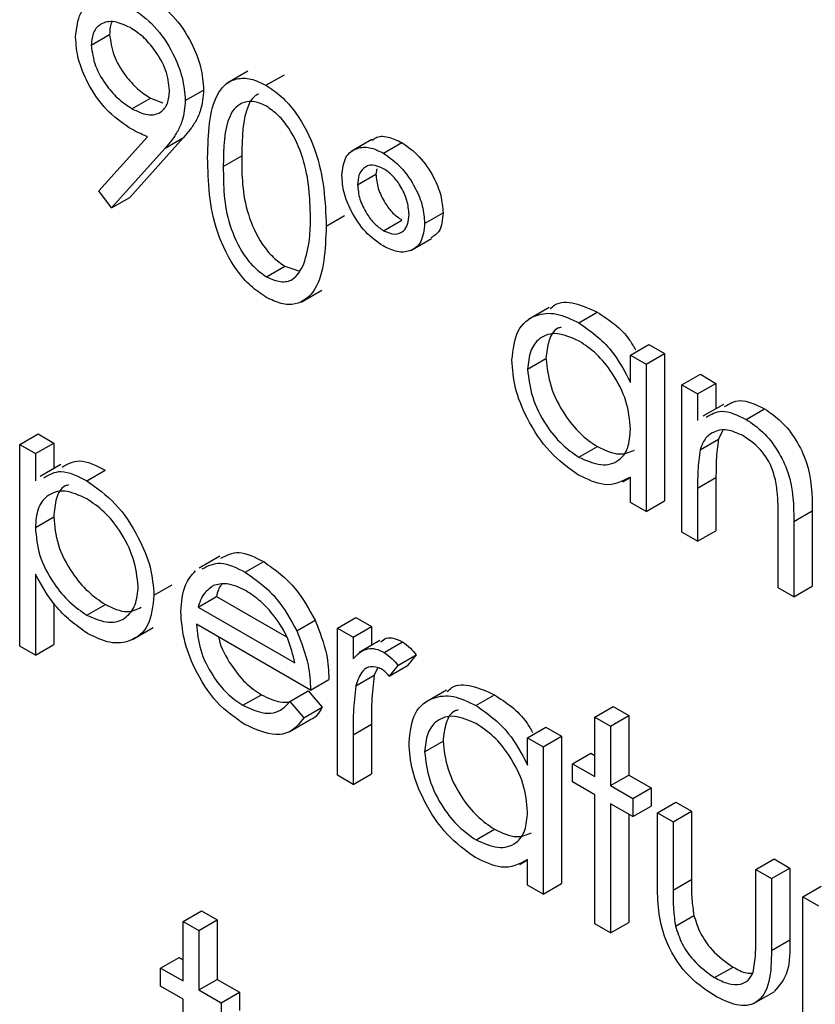
# Model space of a CAD drawing. Units: millimetres. Extents: x 5 to 415, y 5 to 292.
# Drawn here: x 318 to 319, y 207 to 208 of the extents above; entities that cross this region are included whole.
import ezdxf

# ---------------------------------------------------------------- set-up
doc = ezdxf.new("R2010")
doc.units = ezdxf.units.MM

msp = doc.modelspace()

# ---------------------------------------------------------------- linework, layer by layer
at = {"color": 7, "linetype": 'Continuous', "lineweight": 25}
for p, q in [((318.27956, 207.76286), (318.2937, 207.77103)), ((318.40016, 207.7429), (318.38425, 207.73372)), ((318.41405, 207.73197), (318.42819, 207.74013)), ((318.3519, 207.72017), (318.36605, 207.72833)), ((318.31089, 207.71395), (318.32503, 207.72211)), ((318.32503, 207.72211), (318.33475, 207.71843)), ((318.28543, 207.65086), (318.32278, 207.69235)), ((318.35057, 207.69171), (318.30921, 207.64572)), ((318.33643, 207.68354), (318.35057, 207.69171)), ((318.4956, 207.69025), (318.47969, 207.68107)), ((318.50453, 207.67974), (318.51867, 207.6879)), ((318.33643, 207.68354), (318.29506, 207.63756)), ((318.38118, 207.66939), (318.39533, 207.67755)), ((318.49926, 207.66755), (318.49867, 207.66364)), ((318.48453, 207.65547), (318.49867, 207.66364)), ((318.29506, 207.63756), (318.28543, 207.65086)), ((318.29506, 207.63756), (318.30921, 207.64572)), ((318.5362, 207.62564), (318.55035, 207.63381)), ((318.46042, 207.62359), (318.47456, 207.63175)), ((318.50453, 207.62006), (318.51867, 207.62823)), ((318.52548, 207.60478), (318.54139, 207.61396)), ((318.41445, 207.58455), (318.42859, 207.59271)), ((318.42859, 207.59271), (318.43921, 207.58912)), ((318.44106, 207.56511), (318.45697, 207.57429)), ((318.63214, 207.56093), (318.61623, 207.55175)), ((318.65494, 207.54914), (318.66909, 207.55731)), ((318.69467, 207.52422), (318.70881, 207.53238)), ((318.70881, 207.53238), (318.72087, 207.52542)), ((318.61544, 207.51343), (318.62958, 207.52159)), ((318.69467, 207.50324), (318.69467, 207.52422)), ((318.69467, 207.52422), (318.70673, 207.51726)), ((318.70673, 207.51726), (318.72087, 207.52542)), ((318.72087, 207.52542), (318.72087, 207.41205)), ((318.70673, 207.51726), (318.70673, 207.40389)), ((318.73428, 207.50135), (318.74843, 207.50951)), ((318.74843, 207.50951), (318.76048, 207.50255)), ((318.73428, 207.50135), (318.74634, 207.49439)), ((318.73428, 207.38798), (318.73428, 207.50135)), ((318.74634, 207.49439), (318.76048, 207.50255)), ((318.76048, 207.50255), (318.76048, 207.48311)), ((318.74634, 207.49439), (318.74634, 207.47394)), ((318.76613, 207.48637), (318.75022, 207.47718)), ((318.7837, 207.47482), (318.79784, 207.48298)), ((318.22444, 207.45545), (318.23859, 207.46362)), ((318.23859, 207.46362), (318.25064, 207.45665)), ((318.7482, 207.45136), (318.76234, 207.45953)), ((318.76537, 207.46595), (318.76234, 207.45953)), ((318.22444, 207.45545), (318.2365, 207.44849)), ((318.22444, 207.30031), (318.22444, 207.45545)), ((318.2365, 207.44849), (318.25064, 207.45665)), ((318.25064, 207.45665), (318.25064, 207.4368)), ((318.655, 207.44568), (318.66914, 207.45385)), ((318.2365, 207.44849), (318.2365, 207.42751)), ((318.25619, 207.44), (318.24028, 207.43081)), ((318.27617, 207.42758), (318.29031, 207.43574)), ((318.68879, 207.42665), (318.69467, 207.43005)), ((318.69467, 207.41085), (318.69467, 207.43046)), ((318.74634, 207.42201), (318.76048, 207.43017)), ((318.76048, 207.43017), (318.76048, 207.38918)), ((318.74634, 207.42201), (318.74634, 207.38102)), ((318.70673, 207.40389), (318.69467, 207.41085)), ((318.70673, 207.40389), (318.72087, 207.41205)), ((318.2365, 207.39156), (318.25064, 207.39972)), ((318.82041, 207.39616), (318.83455, 207.40432)), ((318.83455, 207.40432), (318.83455, 207.34643)), ((318.80835, 207.34522), (318.80835, 207.39855)), ((318.82041, 207.39616), (318.82041, 207.33826)), ((318.74634, 207.38102), (318.73428, 207.38798)), ((318.74634, 207.38102), (318.76048, 207.38918)), ((318.3784, 207.36959), (318.36249, 207.36041)), ((318.39814, 207.35717), (318.41228, 207.36533)), ((318.2365, 207.35566), (318.2365, 207.29335)), ((318.32779, 207.33942), (318.34193, 207.34758)), ((318.82041, 207.33826), (318.83455, 207.34643)), ((318.36178, 207.33042), (318.37592, 207.33858)), ((318.37592, 207.33858), (318.42988, 207.30743)), ((318.82041, 207.33826), (318.80835, 207.34522)), ((318.25064, 207.33348), (318.25064, 207.30151)), ((318.27625, 207.32411), (318.29039, 207.33227)), ((318.36178, 207.33042), (318.4363, 207.2874)), ((318.44836, 207.26652), (318.36052, 207.31723)), ((318.43768, 207.31203), (318.45182, 207.32019)), ((318.46903, 207.31425), (318.48317, 207.32242)), ((318.48109, 207.30729), (318.49523, 207.31546)), ((318.48317, 207.32242), (318.49523, 207.31546)), ((318.49523, 207.31546), (318.49523, 207.3009)), ((318.31117, 207.30535), (318.32708, 207.31454)), ((318.46903, 207.31425), (318.48109, 207.30729)), ((318.46903, 207.20088), (318.46903, 207.31425)), ((318.2365, 207.29335), (318.22444, 207.30031)), ((318.2365, 207.29335), (318.25064, 207.30151)), ((318.48109, 207.30729), (318.48109, 207.29061)), ((318.50175, 207.30466), (318.48584, 207.29547)), ((318.50504, 207.29546), (318.51918, 207.30362)), ((318.51554, 207.28551), (318.52968, 207.29367)), ((318.52968, 207.29367), (318.52306, 207.28544)), ((318.51554, 207.28551), (318.50891, 207.27728)), ((318.50891, 207.27728), (318.52306, 207.28544)), ((318.48324, 207.26969), (318.49738, 207.27785)), ((318.49989, 207.28324), (318.49738, 207.27785)), ((318.44836, 207.26652), (318.4625, 207.27468)), ((318.39634, 207.25478), (318.41048, 207.26295)), ((318.43248, 207.25778), (318.44662, 207.26595)), ((318.44662, 207.26595), (318.45733, 207.25327)), ((318.55291, 207.26645), (318.537, 207.25726)), ((318.57571, 207.25466), (318.58985, 207.26282)), ((318.43248, 207.25778), (318.44319, 207.2451)), ((318.44319, 207.2451), (318.45733, 207.25327)), ((318.66711, 207.24565), (318.68125, 207.25382)), ((318.68125, 207.25382), (318.69331, 207.24686)), ((318.43191, 207.23431), (318.44782, 207.2435)), ((318.48109, 207.23202), (318.49523, 207.24019)), ((318.49523, 207.24019), (318.49523, 207.20208)), ((318.66711, 207.24565), (318.67917, 207.23869)), ((318.66711, 207.1999), (318.66711, 207.24565)), ((318.67917, 207.23869), (318.69331, 207.24686)), ((318.69331, 207.24686), (318.69331, 207.20111)), ((318.48109, 207.23202), (318.48109, 207.19392)), ((318.61544, 207.22974), (318.62958, 207.2379)), ((318.62958, 207.2379), (318.64164, 207.23094)), ((318.67917, 207.23869), (318.67917, 207.19294)), ((318.5362, 207.21895), (318.55035, 207.22711)), ((318.61544, 207.20876), (318.61544, 207.22974)), ((318.61544, 207.22974), (318.62749, 207.22277)), ((318.62749, 207.22277), (318.64164, 207.23094)), ((318.64164, 207.23094), (318.64164, 207.11756)), ((318.62749, 207.22277), (318.62749, 207.1094)), ((318.64989, 207.20985), (318.66403, 207.21801)), ((318.66403, 207.21801), (318.66711, 207.21623)), ((318.64989, 207.19592), (318.64989, 207.20985)), ((318.64989, 207.20985), (318.66711, 207.1999)), ((318.48109, 207.19392), (318.49523, 207.20208)), ((318.48109, 207.19392), (318.46903, 207.20088)), ((318.66711, 207.18598), (318.64989, 207.19592)), ((318.67917, 207.19294), (318.69331, 207.20111)), ((318.69331, 207.20111), (318.71053, 207.19117)), ((318.67917, 207.19294), (318.69639, 207.183)), ((318.69639, 207.183), (318.71053, 207.19117)), ((318.71053, 207.19117), (318.71053, 207.17724)), ((318.66711, 207.08653), (318.66711, 207.18598)), ((318.69639, 207.16908), (318.67917, 207.17902)), ((318.67917, 207.17902), (318.67917, 207.07957)), ((318.69639, 207.183), (318.69639, 207.16908)), ((318.71534, 207.17206), (318.72948, 207.18023)), ((318.72948, 207.18023), (318.74154, 207.17327)), ((318.69639, 207.16908), (318.71053, 207.17724)), ((318.71534, 207.17206), (318.72739, 207.1651)), ((318.71534, 207.11789), (318.71534, 207.17206)), ((318.72739, 207.1651), (318.74154, 207.17327)), ((318.74154, 207.17327), (318.74154, 207.12068)), ((318.69331, 207.17086), (318.69331, 207.08773)), ((318.72739, 207.1651), (318.72739, 207.11252)), ((318.57577, 207.1512), (318.58991, 207.15936)), ((318.60955, 207.13217), (318.61544, 207.13557)), ((318.61544, 207.11636), (318.61544, 207.13597)), ((318.79113, 207.12831), (318.80527, 207.13648)), ((318.80527, 207.13648), (318.81732, 207.12952)), ((318.79113, 207.07573), (318.79113, 207.12831)), ((318.79113, 207.12831), (318.80318, 207.12135)), ((318.80318, 207.12135), (318.81732, 207.12952)), ((318.81732, 207.12952), (318.81732, 207.07432)), ((318.72739, 207.11252), (318.74154, 207.12068)), ((318.80318, 207.12135), (318.80318, 207.06616)), ((318.62749, 207.1094), (318.61544, 207.11636)), ((318.62749, 207.1094), (318.64164, 207.11756)), ((318.8273, 207.10743), (318.84144, 207.1156)), ((318.8273, 207.10743), (318.83935, 207.10047)), ((318.8273, 206.99406), (318.8273, 207.10743)), ((318.35018, 207.08838), (318.36432, 207.09655)), ((318.36432, 207.09655), (318.37638, 207.08959)), ((318.35018, 207.08838), (318.36224, 207.08142)), ((318.35018, 207.04264), (318.35018, 207.08838)), ((318.36224, 207.08142), (318.37638, 207.08959)), ((318.37638, 207.08959), (318.37638, 207.04384)), ((318.72931, 207.08491), (318.74345, 207.09307)), ((318.36224, 207.08142), (318.36224, 207.03568)), ((318.67917, 207.07957), (318.66711, 207.08653)), ((318.67917, 207.07957), (318.69331, 207.08773)), ((318.80318, 207.06616), (318.81732, 207.07432)), ((318.33296, 207.05258), (318.3471, 207.06075)), ((318.3471, 207.06075), (318.35018, 207.05897)), ((318.33296, 207.03866), (318.33296, 207.05258)), ((318.33296, 207.05258), (318.35018, 207.04264)), ((318.75945, 207.04516), (318.77359, 207.05333)), ((318.36224, 207.03568), (318.37638, 207.04384)), ((318.37638, 207.04384), (318.3936, 207.0339)), ((318.35018, 207.02871), (318.33296, 207.03866)), ((318.36224, 207.03568), (318.37946, 207.02574)), ((318.35018, 206.92926), (318.35018, 207.02871)), ((318.37946, 207.02574), (318.3936, 207.0339)), ((318.3936, 207.0339), (318.3936, 207.01998)), ((318.78944, 207.02519), (318.80535, 207.03437)), ((318.37946, 207.02574), (318.37946, 207.01181))]:
    msp.add_line(p, q, dxfattribs=at)
for points, knots in [([(318.2675, 207.76905), (318.26824, 207.77579), (318.2697, 207.78927), (318.28157, 207.79799), (318.2957, 207.79873), (318.30541, 207.79416), (318.31027, 207.79188)], [0, 0, 0, 0, 0.279563, 0.558866, 0.779447, 1, 1, 1, 1]), ([(318.32441, 207.80004), (318.33052, 207.79569), (318.34272, 207.78698), (318.35657, 207.76633), (318.36459, 207.74577), (318.36556, 207.73414), (318.36605, 207.72833)], [0, 0, 0, 0, 0.27973, 0.559169, 0.779637, 1, 1, 1, 1]), ([(318.31027, 207.79188), (318.31638, 207.78752), (318.32858, 207.77882), (318.34243, 207.75816), (318.35045, 207.7376), (318.35142, 207.72598), (318.3519, 207.72017)], [0, 0, 0, 0, 0.27973, 0.559169, 0.779637, 1, 1, 1, 1]), ([(318.30965, 207.77632), (318.30546, 207.77827), (318.29708, 207.78217), (318.28724, 207.78003), (318.28064, 207.77365), (318.27992, 207.76646), (318.27956, 207.76286)], [0, 0, 0, 0, 0.280093, 0.560017, 0.78013, 1, 1, 1, 1]), ([(318.29585, 207.78126), (318.29577, 207.78117), (318.29382, 207.77908), (318.29376, 207.77497), (318.2937, 207.77103)], [0, 0, 0, 0, 0.0416656, 1, 1, 1, 1]), ([(318.2937, 207.77103), (318.29438, 207.7657), (318.29575, 207.75501), (318.30496, 207.73998), (318.31493, 207.72874), (318.32166, 207.72432), (318.32503, 207.72211)], [0, 0, 0, 0, 0.278495, 0.558449, 0.779114, 1, 1, 1, 1]), ([(318.33985, 207.72806), (318.33922, 207.73326), (318.33797, 207.74369), (318.32922, 207.75853), (318.31955, 207.7698), (318.31295, 207.77415), (318.30965, 207.77632)], [0, 0, 0, 0, 0.278721, 0.558552, 0.779157, 1, 1, 1, 1]), ([(318.30865, 207.69933), (318.30267, 207.70352), (318.29071, 207.71192), (318.27716, 207.73196), (318.26875, 207.75204), (318.26792, 207.76338), (318.2675, 207.76905)], [0, 0, 0, 0, 0.279817, 0.559472, 0.77967, 1, 1, 1, 1]), ([(318.27956, 207.76286), (318.28024, 207.75753), (318.28161, 207.74685), (318.29081, 207.73182), (318.30079, 207.72057), (318.30752, 207.71616), (318.31089, 207.71395)], [0, 0, 0, 0, 0.278495, 0.558449, 0.779114, 1, 1, 1, 1]), ([(318.36913, 207.67629), (318.36965, 207.69451), (318.3703, 207.71732), (318.38282, 207.7334), (318.39154, 207.73762), (318.40226, 207.73766), (318.41012, 207.73387), (318.41405, 207.73197)], [0, 0, 0, 0, 0.498688, 0.6241744, 0.7494562, 0.8747466, 1, 1, 1, 1]), ([(318.31089, 207.71395), (318.31503, 207.71194), (318.32331, 207.70794), (318.33298, 207.71033), (318.33891, 207.71736), (318.33954, 207.72449), (318.33985, 207.72806)], [0, 0, 0, 0, 0.280323, 0.559533, 0.77971, 1, 1, 1, 1]), ([(318.36605, 207.72833), (318.36555, 207.72299), (318.36475, 207.71419), (318.36034, 207.70477), (318.3558, 207.6978), (318.35231, 207.69374), (318.35057, 207.69171)], [0, 0, 0, 0, 0.339273, 0.559416, 0.779716, 1, 1, 1, 1]), ([(318.40853, 207.72525), (318.4073, 207.72464), (318.40382, 207.72288), (318.39601, 207.7095), (318.39563, 207.69174), (318.39533, 207.67755)], [0, 0, 0, 0, 0.098721, 0.279622, 1, 1, 1, 1]), ([(318.41405, 207.73197), (318.418, 207.72932), (318.42591, 207.72402), (318.44032, 207.70761), (318.45848, 207.67124), (318.45964, 207.64265), (318.46042, 207.62359)], [0, 0, 0, 0, 0.1256, 0.251197, 0.500589, 1, 1, 1, 1]), ([(318.3519, 207.72017), (318.35141, 207.71483), (318.3506, 207.70602), (318.3462, 207.6966), (318.34166, 207.68963), (318.33817, 207.68557), (318.33643, 207.68354)], [0, 0, 0, 0, 0.339273, 0.559416, 0.779716, 1, 1, 1, 1]), ([(318.41445, 207.71582), (318.41137, 207.71724), (318.40521, 207.72009), (318.39704, 207.71936), (318.39052, 207.71549), (318.38163, 207.70173), (318.38138, 207.68375), (318.38118, 207.66939)], [0, 0, 0, 0, 0.1251356, 0.2504008, 0.3755208, 0.5008633, 1, 1, 1, 1]), ([(318.44836, 207.63061), (318.44786, 207.6453), (318.44712, 207.66731), (318.43454, 207.69589), (318.42368, 207.70938), (318.41752, 207.71368), (318.41445, 207.71582)], [0, 0, 0, 0, 0.500073, 0.749011, 0.874599, 1, 1, 1, 1]), ([(318.32278, 207.69235), (318.32015, 207.6935), (318.31546, 207.69556), (318.31073, 207.69818), (318.30865, 207.69933)], [0, 0, 0, 0, 0.559945, 1, 1, 1, 1]), ([(318.49604, 207.68958), (318.49683, 207.69032), (318.49981, 207.6931), (318.50793, 207.69289), (318.51509, 207.68956), (318.51867, 207.6879)], [0, 0, 0, 0, 0.152117, 0.576006, 1, 1, 1, 1]), ([(318.51867, 207.6879), (318.52329, 207.68462), (318.53254, 207.67807), (318.54291, 207.66248), (318.54938, 207.64697), (318.55002, 207.6382), (318.55035, 207.63381)], [0, 0, 0, 0, 0.279644, 0.559384, 0.779563, 1, 1, 1, 1]), ([(318.47247, 207.66275), (318.47308, 207.66773), (318.47429, 207.67772), (318.48324, 207.68399), (318.49363, 207.68496), (318.50089, 207.68148), (318.50453, 207.67974)], [0, 0, 0, 0, 0.279225, 0.559111, 0.779528, 1, 1, 1, 1]), ([(318.50453, 207.67974), (318.50915, 207.67646), (318.5184, 207.66991), (318.52876, 207.65431), (318.53523, 207.6388), (318.53588, 207.63003), (318.5362, 207.62564)], [0, 0, 0, 0, 0.279644, 0.559384, 0.779563, 1, 1, 1, 1]), ([(318.41405, 207.56887), (318.41012, 207.5715), (318.40228, 207.57677), (318.38802, 207.59312), (318.37037, 207.62938), (318.36962, 207.65751), (318.36913, 207.67629)], [0, 0, 0, 0, 0.125556, 0.251088, 0.500269, 1, 1, 1, 1]), ([(318.39533, 207.67755), (318.39543, 207.66299), (318.39557, 207.64119), (318.40847, 207.61257), (318.41937, 207.59918), (318.42552, 207.59487), (318.42859, 207.59271)], [0, 0, 0, 0, 0.50031, 0.749091, 0.874603, 1, 1, 1, 1]), ([(318.38118, 207.66939), (318.38128, 207.65483), (318.38143, 207.63303), (318.39433, 207.6044), (318.40523, 207.59102), (318.41138, 207.58671), (318.41445, 207.58455)], [0, 0, 0, 0, 0.50031, 0.749091, 0.874603, 1, 1, 1, 1]), ([(318.50461, 207.66776), (318.50161, 207.66904), (318.4956, 207.67162), (318.48909, 207.6688), (318.48513, 207.6633), (318.48473, 207.65808), (318.48453, 207.65547)], [0, 0, 0, 0, 0.2793297, 0.5592318, 0.7795754, 1, 1, 1, 1]), ([(318.52415, 207.63242), (318.52385, 207.63604), (318.52327, 207.64327), (318.51812, 207.65414), (318.51164, 207.66292), (318.50695, 207.66614), (318.50461, 207.66776)], [0, 0, 0, 0, 0.2800373, 0.5596769, 0.7797977, 1, 1, 1, 1]), ([(318.50426, 207.60828), (318.4996, 207.61157), (318.49027, 207.61814), (318.47981, 207.63387), (318.4734, 207.64952), (318.47278, 207.65834), (318.47247, 207.66275)], [0, 0, 0, 0, 0.279728, 0.559426, 0.779625, 1, 1, 1, 1]), ([(318.49867, 207.66364), (318.49902, 207.65998), (318.49971, 207.65267), (318.50513, 207.64187), (318.51162, 207.63312), (318.51632, 207.62986), (318.51867, 207.62823)], [0, 0, 0, 0, 0.279624, 0.559506, 0.779773, 1, 1, 1, 1]), ([(318.48453, 207.65547), (318.48488, 207.65182), (318.48557, 207.64451), (318.49099, 207.6337), (318.49748, 207.62496), (318.50218, 207.62169), (318.50453, 207.62006)], [0, 0, 0, 0, 0.279624, 0.559506, 0.779773, 1, 1, 1, 1]), ([(318.55035, 207.63381), (318.5499, 207.62858), (318.54914, 207.6195), (318.54339, 207.61609), (318.54095, 207.61464)], [0, 0, 0, 0, 0.575684, 1, 1, 1, 1]), ([(318.44327, 207.59454), (318.44498, 207.60071), (318.44804, 207.61172), (318.44826, 207.62483), (318.44836, 207.63061)], [0, 0, 0, 0, 0.559595, 1, 1, 1, 1]), ([(318.50453, 207.62006), (318.50748, 207.61881), (318.51339, 207.6163), (318.51975, 207.61922), (318.52358, 207.62469), (318.52396, 207.62984), (318.52415, 207.63242)], [0, 0, 0, 0, 0.279309, 0.559099, 0.779556, 1, 1, 1, 1]), ([(318.46042, 207.62359), (318.45967, 207.6054), (318.45854, 207.57813), (318.44028, 207.56295), (318.4259, 207.56313), (318.418, 207.56696), (318.41405, 207.56887)], [0, 0, 0, 0, 0.49941, 0.748748, 0.874376, 1, 1, 1, 1]), ([(318.5362, 207.62564), (318.53565, 207.62059), (318.53454, 207.61048), (318.52567, 207.60395), (318.51522, 207.60298), (318.50791, 207.60652), (318.50426, 207.60828)], [0, 0, 0, 0, 0.279445, 0.559105, 0.779434, 1, 1, 1, 1]), ([(318.41445, 207.58455), (318.41812, 207.58296), (318.42546, 207.57979), (318.4368, 207.58209), (318.44082, 207.58983), (318.44327, 207.59454)], [0, 0, 0, 0, 0.280265, 0.560771, 1, 1, 1, 1]), ([(318.63283, 207.55989), (318.63397, 207.561), (318.63862, 207.56554), (318.65161, 207.5654), (318.66326, 207.56001), (318.66909, 207.55731)], [0, 0, 0, 0, 0.1399348, 0.5698573, 1, 1, 1, 1]), ([(318.60338, 207.52055), (318.60431, 207.5287), (318.60618, 207.545), (318.6204, 207.55571), (318.6372, 207.55763), (318.64903, 207.55197), (318.65494, 207.54914)], [0, 0, 0, 0, 0.279409, 0.559201, 0.779544, 1, 1, 1, 1]), ([(318.66909, 207.55731), (318.6782, 207.55142), (318.68951, 207.54411), (318.69706, 207.5309), (318.69853, 207.52833)], [0, 0, 0, 0, 0.804943, 1, 1, 1, 1]), ([(318.64136, 207.54569), (318.64049, 207.54549), (318.63593, 207.54445), (318.63123, 207.536), (318.63013, 207.5264), (318.62958, 207.52159)], [0, 0, 0, 0, 0.10479, 0.552544, 1, 1, 1, 1]), ([(318.65494, 207.54914), (318.66381, 207.54287), (318.67965, 207.53165), (318.69007, 207.51193), (318.69467, 207.50324)], [0, 0, 0, 0, 0.559082, 1, 1, 1, 1]), ([(318.65511, 207.53513), (318.64935, 207.53768), (318.63784, 207.54277), (318.62476, 207.5385), (318.61691, 207.52822), (318.61593, 207.51836), (318.61544, 207.51343)], [0, 0, 0, 0, 0.279762, 0.559287, 0.779717, 1, 1, 1, 1]), ([(318.69467, 207.46729), (318.69402, 207.47438), (318.69274, 207.48857), (318.68189, 207.50962), (318.66881, 207.52596), (318.65967, 207.53207), (318.65511, 207.53513)], [0, 0, 0, 0, 0.27963, 0.559205, 0.779486, 1, 1, 1, 1]), ([(318.65457, 207.43201), (318.64702, 207.43738), (318.63193, 207.44814), (318.61523, 207.47382), (318.60491, 207.49912), (318.60389, 207.5134), (318.60338, 207.52055)], [0, 0, 0, 0, 0.279566, 0.559336, 0.779588, 1, 1, 1, 1]), ([(318.62958, 207.52159), (318.63039, 207.51451), (318.63202, 207.50032), (318.64259, 207.47943), (318.65558, 207.4632), (318.66462, 207.45696), (318.66914, 207.45385)], [0, 0, 0, 0, 0.279448, 0.559173, 0.779587, 1, 1, 1, 1]), ([(318.61544, 207.51343), (318.61625, 207.50634), (318.61788, 207.49216), (318.62845, 207.47127), (318.64144, 207.45503), (318.65048, 207.4488), (318.655, 207.44568)], [0, 0, 0, 0, 0.279448, 0.559173, 0.779587, 1, 1, 1, 1]), ([(318.76702, 207.48463), (318.7708, 207.48694), (318.77917, 207.49204), (318.79123, 207.48619), (318.79784, 207.48298)], [0, 0, 0, 0, 0.45155, 1, 1, 1, 1]), ([(318.79784, 207.48298), (318.80224, 207.47999), (318.81104, 207.47403), (318.8226, 207.45919), (318.83432, 207.4343), (318.83446, 207.41669), (318.83455, 207.40432)], [0, 0, 0, 0, 0.187018, 0.3739, 0.560599, 1, 1, 1, 1]), ([(318.75287, 207.47647), (318.75665, 207.47877), (318.76502, 207.48387), (318.77708, 207.47802), (318.7837, 207.47482)], [0, 0, 0, 0, 0.45155, 1, 1, 1, 1]), ([(318.7837, 207.47482), (318.7881, 207.47183), (318.7969, 207.46586), (318.80845, 207.45102), (318.82018, 207.42614), (318.82031, 207.40852), (318.82041, 207.39616)], [0, 0, 0, 0, 0.187018, 0.3739, 0.560599, 1, 1, 1, 1]), ([(318.655, 207.44568), (318.66075, 207.44316), (318.67226, 207.43812), (318.68568, 207.44175), (318.69349, 207.45225), (318.69427, 207.46227), (318.69467, 207.46729)], [0, 0, 0, 0, 0.2798179, 0.5593638, 0.7795688, 1, 1, 1, 1]), ([(318.7816, 207.4621), (318.77734, 207.46405), (318.76882, 207.46794), (318.75884, 207.46573), (318.75157, 207.46036), (318.74932, 207.45436), (318.7482, 207.45136)], [0, 0, 0, 0, 0.27955, 0.5594291, 0.779727, 1, 1, 1, 1]), ([(318.76234, 207.45953), (318.76167, 207.45426), (318.76047, 207.44486), (318.76048, 207.43466), (318.76048, 207.43017)], [0, 0, 0, 0, 0.559693, 1, 1, 1, 1]), ([(318.80692, 207.42517), (318.80596, 207.42933), (318.80404, 207.43765), (318.79531, 207.45261), (318.78679, 207.4585), (318.7816, 207.4621)], [0, 0, 0, 0, 0.281194, 0.561329, 1, 1, 1, 1]), ([(318.66914, 207.45385), (318.675, 207.45114), (318.68584, 207.44612), (318.69401, 207.44961), (318.69777, 207.45121)], [0, 0, 0, 0, 0.540547, 1, 1, 1, 1]), ([(318.7482, 207.45136), (318.74753, 207.4461), (318.74633, 207.43669), (318.74634, 207.4265), (318.74634, 207.42201)], [0, 0, 0, 0, 0.559693, 1, 1, 1, 1]), ([(318.25716, 207.43805), (318.26132, 207.44049), (318.27038, 207.44582), (318.28331, 207.43928), (318.29031, 207.43574)], [0, 0, 0, 0, 0.459006, 1, 1, 1, 1]), ([(318.24302, 207.42988), (318.24718, 207.43233), (318.25624, 207.43765), (318.26917, 207.43112), (318.27617, 207.42758)], [0, 0, 0, 0, 0.459006, 1, 1, 1, 1]), ([(318.69467, 207.43046), (318.68831, 207.42716), (318.67692, 207.42124), (318.66141, 207.42871), (318.65457, 207.43201)], [0, 0, 0, 0, 0.558757, 1, 1, 1, 1]), ([(318.26213, 207.42436), (318.26125, 207.42415), (318.25668, 207.42305), (318.25196, 207.41451), (318.25108, 207.40465), (318.25064, 207.39972)], [0, 0, 0, 0, 0.105137, 0.552304, 1, 1, 1, 1]), ([(318.27617, 207.42758), (318.2837, 207.42224), (318.29877, 207.41155), (318.31556, 207.38609), (318.32616, 207.36086), (318.32725, 207.34656), (318.32779, 207.33942)], [0, 0, 0, 0, 0.279637, 0.559429, 0.779717, 1, 1, 1, 1]), ([(318.80835, 207.39855), (318.80838, 207.40338), (318.80842, 207.41199), (318.80738, 207.42114), (318.80692, 207.42517)], [0, 0, 0, 0, 0.560213, 1, 1, 1, 1]), ([(318.27606, 207.41372), (318.27025, 207.41636), (318.25862, 207.42164), (318.24553, 207.41714), (318.23763, 207.40673), (318.23688, 207.39661), (318.2365, 207.39156)], [0, 0, 0, 0, 0.279757, 0.559357, 0.779548, 1, 1, 1, 1]), ([(318.31573, 207.34622), (318.31493, 207.3533), (318.31333, 207.36747), (318.30272, 207.38839), (318.28962, 207.40446), (318.28058, 207.41063), (318.27606, 207.41372)], [0, 0, 0, 0, 0.2793751, 0.5590975, 0.7795055, 1, 1, 1, 1]), ([(318.25064, 207.39972), (318.25128, 207.39265), (318.25256, 207.37852), (318.26355, 207.35749), (318.27679, 207.34162), (318.28586, 207.33539), (318.29039, 207.33227)], [0, 0, 0, 0, 0.279699, 0.558877, 0.779472, 1, 1, 1, 1]), ([(318.2365, 207.39156), (318.23714, 207.38448), (318.23842, 207.37035), (318.24941, 207.34933), (318.26265, 207.33345), (318.27172, 207.32722), (318.27625, 207.32411)], [0, 0, 0, 0, 0.279699, 0.558877, 0.779472, 1, 1, 1, 1]), ([(318.37918, 207.36798), (318.38361, 207.37029), (318.39286, 207.37511), (318.40563, 207.36868), (318.41228, 207.36533)], [0, 0, 0, 0, 0.4794761, 1, 1, 1, 1]), ([(318.36504, 207.35981), (318.36947, 207.36213), (318.37871, 207.36695), (318.39149, 207.36052), (318.39814, 207.35717)], [0, 0, 0, 0, 0.4794761, 1, 1, 1, 1]), ([(318.41228, 207.36533), (318.42101, 207.35913), (318.43662, 207.34803), (318.44717, 207.32871), (318.45182, 207.32019)], [0, 0, 0, 0, 0.558913, 1, 1, 1, 1]), ([(318.27655, 207.31001), (318.26781, 207.3164), (318.25216, 207.32785), (318.2413, 207.34714), (318.2365, 207.35566)], [0, 0, 0, 0, 0.558452, 1, 1, 1, 1]), ([(318.34846, 207.32686), (318.34906, 207.33422), (318.35012, 207.34737), (318.35681, 207.35488), (318.35976, 207.35819)], [0, 0, 0, 0, 0.559457, 1, 1, 1, 1]), ([(318.39814, 207.35717), (318.40687, 207.35096), (318.42248, 207.33986), (318.43302, 207.32055), (318.43768, 207.31203)], [0, 0, 0, 0, 0.558913, 1, 1, 1, 1]), ([(318.27625, 207.32411), (318.28199, 207.32162), (318.29348, 207.31665), (318.30639, 207.32121), (318.31421, 207.33148), (318.31523, 207.34131), (318.31573, 207.34622)], [0, 0, 0, 0, 0.2796191, 0.5592258, 0.7797322, 1, 1, 1, 1]), ([(318.37346, 207.34686), (318.37053, 207.34472), (318.36529, 207.34089), (318.36285, 207.33363), (318.36178, 207.33042)], [0, 0, 0, 0, 0.558811, 1, 1, 1, 1]), ([(318.39876, 207.34289), (318.39355, 207.34537), (318.38424, 207.34981), (318.37676, 207.34776), (318.37346, 207.34686)], [0, 0, 0, 0, 0.559474, 1, 1, 1, 1]), ([(318.37995, 207.34778), (318.37986, 207.3477), (318.37769, 207.34565), (318.37679, 207.34204), (318.37592, 207.33858)], [0, 0, 0, 0, 0.039644, 1, 1, 1, 1]), ([(318.32779, 207.33942), (318.32691, 207.3312), (318.32516, 207.31476), (318.31113, 207.30367), (318.29435, 207.30151), (318.28248, 207.30718), (318.27655, 207.31001)], [0, 0, 0, 0, 0.279551, 0.559298, 0.779563, 1, 1, 1, 1]), ([(318.4363, 207.2874), (318.43483, 207.29362), (318.43188, 207.30603), (318.42157, 207.32278), (318.41014, 207.33528), (318.40255, 207.34035), (318.39876, 207.34289)], [0, 0, 0, 0, 0.280136, 0.559208, 0.779603, 1, 1, 1, 1]), ([(318.29039, 207.33227), (318.29624, 207.32958), (318.30675, 207.32476), (318.31445, 207.32852), (318.31786, 207.33019)], [0, 0, 0, 0, 0.556653, 1, 1, 1, 1]), ([(318.39784, 207.23999), (318.39037, 207.24507), (318.37546, 207.25523), (318.3594, 207.28105), (318.35007, 207.30581), (318.34899, 207.31984), (318.34846, 207.32686)], [0, 0, 0, 0, 0.279879, 0.558869, 0.77944, 1, 1, 1, 1]), ([(318.36052, 207.31723), (318.36113, 207.31073), (318.36237, 207.29774), (318.37187, 207.27837), (318.38379, 207.26321), (318.39215, 207.25759), (318.39634, 207.25478)], [0, 0, 0, 0, 0.279966, 0.559348, 0.779535, 1, 1, 1, 1]), ([(318.45182, 207.32019), (318.45531, 207.31135), (318.46157, 207.29554), (318.46222, 207.28107), (318.4625, 207.27468)], [0, 0, 0, 0, 0.558885, 1, 1, 1, 1]), ([(318.43768, 207.31203), (318.44117, 207.30319), (318.44743, 207.28737), (318.44807, 207.2729), (318.44836, 207.26652)], [0, 0, 0, 0, 0.558885, 1, 1, 1, 1]), ([(318.37763, 207.30735), (318.37772, 207.30679), (318.37881, 207.29968), (318.38629, 207.28648), (318.39787, 207.27138), (318.40627, 207.26576), (318.41048, 207.26295)], [0, 0, 0, 0, 0.032114, 0.407665, 0.703645, 1, 1, 1, 1]), ([(318.5024, 207.3036), (318.5037, 207.30476), (318.50638, 207.30716), (318.51258, 207.30668), (318.51698, 207.30464), (318.51918, 207.30362)], [0, 0, 0, 0, 0.319535, 0.659868, 1, 1, 1, 1]), ([(318.51918, 207.30362), (318.52127, 207.30213), (318.52499, 207.29946), (318.52824, 207.29544), (318.52968, 207.29367)], [0, 0, 0, 0, 0.559187, 1, 1, 1, 1]), ([(318.48109, 207.29061), (318.48446, 207.29398), (318.48916, 207.2987), (318.49839, 207.2986), (318.50282, 207.2965), (318.50504, 207.29546)], [0, 0, 0, 0, 0.5587948, 0.7794627, 1, 1, 1, 1]), ([(318.50504, 207.29546), (318.50712, 207.29397), (318.51085, 207.2913), (318.5141, 207.28728), (318.51554, 207.28551)], [0, 0, 0, 0, 0.559187, 1, 1, 1, 1]), ([(318.50275, 207.28285), (318.49991, 207.28378), (318.49421, 207.28564), (318.4869, 207.28073), (318.48463, 207.27388), (318.48324, 207.26969)], [0, 0, 0, 0, 0.27834, 0.558758, 1, 1, 1, 1]), ([(318.49738, 207.27785), (318.49659, 207.27108), (318.49517, 207.25898), (318.49521, 207.24593), (318.49523, 207.24019)], [0, 0, 0, 0, 0.559603, 1, 1, 1, 1]), ([(318.50891, 207.27728), (318.50781, 207.2785), (318.50585, 207.28069), (318.5037, 207.28219), (318.50275, 207.28285)], [0, 0, 0, 0, 0.560414, 1, 1, 1, 1]), ([(318.5536, 207.2654), (318.55474, 207.26652), (318.55939, 207.27106), (318.57238, 207.27092), (318.58403, 207.26552), (318.58985, 207.26282)], [0, 0, 0, 0, 0.1399348, 0.5698573, 1, 1, 1, 1]), ([(318.41048, 207.26295), (318.41548, 207.2605), (318.42304, 207.25681), (318.42965, 207.25711), (318.43189, 207.25721)], [0, 0, 0, 0, 0.6613335, 1, 1, 1, 1]), ([(318.48324, 207.26969), (318.48245, 207.26292), (318.48103, 207.25081), (318.48107, 207.23777), (318.48109, 207.23202)], [0, 0, 0, 0, 0.559603, 1, 1, 1, 1]), ([(318.52415, 207.22606), (318.52508, 207.23421), (318.52695, 207.25052), (318.54117, 207.26122), (318.55797, 207.26314), (318.5698, 207.25749), (318.57571, 207.25466)], [0, 0, 0, 0, 0.2794102, 0.5591989, 0.779543, 1, 1, 1, 1]), ([(318.58985, 207.26282), (318.59896, 207.25694), (318.61028, 207.24962), (318.61783, 207.23642), (318.6193, 207.23384)], [0, 0, 0, 0, 0.804933, 1, 1, 1, 1]), ([(318.39634, 207.25478), (318.40128, 207.25248), (318.40944, 207.24869), (318.41983, 207.2484), (318.42703, 207.25179), (318.43066, 207.25578), (318.43248, 207.25778)], [0, 0, 0, 0, 0.339459, 0.559622, 0.779469, 1, 1, 1, 1]), ([(318.57571, 207.25466), (318.58457, 207.24838), (318.60042, 207.23716), (318.61084, 207.21745), (318.61544, 207.20876)], [0, 0, 0, 0, 0.559082, 1, 1, 1, 1]), ([(318.45733, 207.25327), (318.4549, 207.24913), (318.45235, 207.24481), (318.44794, 207.24369), (318.44775, 207.24365)], [0, 0, 0, 0, 0.956937, 1, 1, 1, 1]), ([(318.56212, 207.25121), (318.56126, 207.25101), (318.55669, 207.24997), (318.552, 207.24152), (318.5509, 207.23191), (318.55035, 207.22711)], [0, 0, 0, 0, 0.104803, 0.552545, 1, 1, 1, 1]), ([(318.44319, 207.2451), (318.44045, 207.24155), (318.43498, 207.23446), (318.41953, 207.23021), (318.40606, 207.23628), (318.39784, 207.23999)], [0, 0, 0, 0, 0.280935, 0.561397, 1, 1, 1, 1]), ([(318.57587, 207.24064), (318.57012, 207.24319), (318.55861, 207.24828), (318.54553, 207.24402), (318.53768, 207.23374), (318.53669, 207.22387), (318.5362, 207.21895)], [0, 0, 0, 0, 0.279785, 0.559277, 0.779709, 1, 1, 1, 1]), ([(318.61544, 207.1728), (318.61479, 207.1799), (318.6135, 207.19408), (318.60265, 207.21514), (318.58957, 207.23148), (318.58044, 207.23759), (318.57587, 207.24064)], [0, 0, 0, 0, 0.27963, 0.559205, 0.779486, 1, 1, 1, 1]), ([(318.57534, 207.13752), (318.56779, 207.1429), (318.55269, 207.15365), (318.53599, 207.17933), (318.52567, 207.20463), (318.52466, 207.21892), (318.52415, 207.22606)], [0, 0, 0, 0, 0.279566, 0.559336, 0.779589, 1, 1, 1, 1]), ([(318.55035, 207.22711), (318.55116, 207.22002), (318.55279, 207.20583), (318.56336, 207.18494), (318.57635, 207.16871), (318.58539, 207.16248), (318.58991, 207.15936)], [0, 0, 0, 0, 0.279445, 0.559169, 0.779581, 1, 1, 1, 1]), ([(318.5362, 207.21895), (318.53702, 207.21186), (318.53864, 207.19767), (318.54922, 207.17678), (318.56221, 207.16055), (318.57125, 207.15432), (318.57577, 207.1512)], [0, 0, 0, 0, 0.279445, 0.559169, 0.779581, 1, 1, 1, 1]), ([(318.57577, 207.1512), (318.58152, 207.14868), (318.59303, 207.14364), (318.60644, 207.14727), (318.61425, 207.15776), (318.61504, 207.16779), (318.61544, 207.1728)], [0, 0, 0, 0, 0.279812, 0.55936, 0.779567, 1, 1, 1, 1]), ([(318.58991, 207.15936), (318.59577, 207.15665), (318.6066, 207.15163), (318.61478, 207.15512), (318.61854, 207.15673)], [0, 0, 0, 0, 0.54054, 1, 1, 1, 1]), ([(318.61544, 207.13597), (318.60908, 207.13267), (318.59769, 207.12676), (318.58218, 207.13423), (318.57534, 207.13752)], [0, 0, 0, 0, 0.558757, 1, 1, 1, 1]), ([(318.74154, 207.12068), (318.74152, 207.1157), (318.7415, 207.10681), (318.74285, 207.09727), (318.74345, 207.09307)], [0, 0, 0, 0, 0.560394, 1, 1, 1, 1]), ([(318.75934, 207.0313), (318.75187, 207.0363), (318.73698, 207.04625), (318.7161, 207.08099), (318.71563, 207.10388), (318.71534, 207.11789)], [0, 0, 0, 0, 0.280961, 0.559805, 1, 1, 1, 1]), ([(318.72739, 207.11252), (318.72738, 207.10754), (318.72736, 207.09864), (318.72871, 207.0891), (318.72931, 207.08491)], [0, 0, 0, 0, 0.560394, 1, 1, 1, 1]), ([(318.74345, 207.09307), (318.74493, 207.08842), (318.7479, 207.0791), (318.7587, 207.06379), (318.76795, 207.05729), (318.77359, 207.05333)], [0, 0, 0, 0, 0.280111, 0.560566, 1, 1, 1, 1]), ([(318.72931, 207.08491), (318.73079, 207.08025), (318.73376, 207.07093), (318.74456, 207.05563), (318.75381, 207.04913), (318.75945, 207.04516)], [0, 0, 0, 0, 0.280111, 0.560566, 1, 1, 1, 1]), ([(318.78913, 207.04925), (318.78987, 207.05394), (318.79118, 207.06234), (318.79114, 207.07163), (318.79113, 207.07573)], [0, 0, 0, 0, 0.559292, 1, 1, 1, 1]), ([(318.81732, 207.07432), (318.81737, 207.06566), (318.81746, 207.04858), (318.80929, 207.03914), (318.80526, 207.03448)], [0, 0, 0, 0, 0.5070979, 1, 1, 1, 1]), ([(318.80318, 207.06616), (318.80307, 207.05775), (318.80285, 207.04104), (318.79341, 207.02437), (318.7766, 207.02259), (318.7651, 207.02839), (318.75934, 207.0313)], [0, 0, 0, 0, 0.281479, 0.559631, 0.779297, 1, 1, 1, 1]), ([(318.77359, 207.05333), (318.77713, 207.05137), (318.78247, 207.04843), (318.78714, 207.04856), (318.78871, 207.0486)], [0, 0, 0, 0, 0.66453, 1, 1, 1, 1]), ([(318.75945, 207.04516), (318.76294, 207.04338), (318.76992, 207.03982), (318.77887, 207.03952), (318.78565, 207.04262), (318.78797, 207.04704), (318.78913, 207.04925)], [0, 0, 0, 0, 0.280269, 0.560028, 0.780044, 1, 1, 1, 1])]:
    msp.add_open_spline(points, degree=3, knots=knots, dxfattribs=at)

doc.saveas('drawing.dxf')
